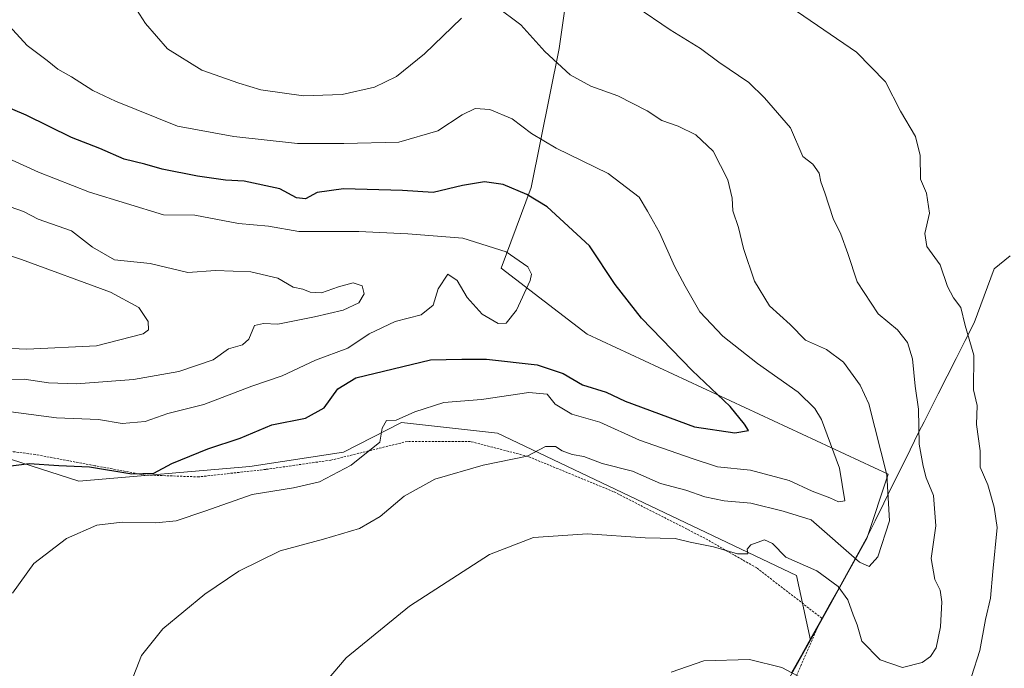
# Model space of a CAD drawing. Units: metres. Extents: x 606762 to 610189, y 4773222 to 4775590.
# Drawn here: x 607874 to 608097, y 4774826 to 4774972 of the extents above; entities that cross this region are included whole.
import ezdxf

# ---------------------------------------------------------------- set-up
doc = ezdxf.new("R2010")
doc.units = ezdxf.units.M
doc.header["$MEASUREMENT"] = 0
doc.linetypes.add('TRAZOS', pattern=[0.75, 0.5, -0.25])
for name, color, linetype, lineweight in [('Alambrada', 19, 'TRAZOS', 0), ('Arbolado forestal CxS', 92, 'Continuous', 0), ('Curva de nivel maestra', 36, 'Continuous', 30), ('Curva de nivel normal', 36, 'Continuous', 0), ('Municipio', 9, 'Continuous', 13), ('Municipio CxS', 142, 'Continuous', 0), ('Pastizal CxS', 92, 'Continuous', 0)]:
    doc.layers.add(name, color=color, linetype=linetype, lineweight=lineweight)

# ---------------------------------------------------------------- blocks, each defined once
blk = doc.blocks.new('*U183')
at = {"layer": 'Curva de nivel normal', "color": 36, "linetype": 'Continuous', "lineweight": 0}
blk.add_polyline3d([(607941.25, 4774820.11, 215), (607948.11, 4774828.16, 215), (607962.43, 4774839.82, 215), (607980.5, 4774851.5, 215), (607990.39, 4774855.39, 215), (608002.63, 4774856.2, 215), (608015.68, 4774855.3, 215), (608022.45, 4774855.14, 215), (608025.8, 4774854.3, 215), (608031.08, 4774853.24, 215), (608036.5, 4774851.68, 215), (608038.87, 4774851.69, 215), (608038.74, 4774852.76, 215), (608039.51, 4774853.67, 215), (608042.62, 4774854.8, 215), (608044.42, 4774854.04, 215), (608047.45, 4774850.89, 215), (608054.43, 4774847.86, 215), (608059.24, 4774844.28, 215), (608061.44, 4774841.24, 215), (608062.65, 4774837.92, 215), (608063.54, 4774835.62, 215), (608064.6, 4774831.94, 215), (608068.73, 4774827.71, 215), (608073.79, 4774826, 215), (608078.26, 4774827.08, 215), (608080.16, 4774828.46, 215), (608081.39, 4774830.43, 215), (608082.42, 4774835.16, 215), (608082.67, 4774840.82, 215), (608082.29, 4774843.49, 215), (608081.12, 4774845.9, 215), (608080.27, 4774850.61, 215), (608081.31, 4774857.98, 215), (608080.83, 4774864.84, 215), (608079.17, 4774868.84, 215), (608078.5, 4774871.5, 215), (608077.54, 4774876.42, 215), (608077.39, 4774884.38, 215), (608076.64, 4774889.56, 215), (608076.03, 4774895.7, 215), (608074.96, 4774899.45, 215), (608072.71, 4774902.31, 215), (608068.34, 4774905.89, 215), (608063.55, 4774913.11, 215), (608061.46, 4774919.52, 215), (608059.88, 4774923.88, 215), (608058.13, 4774927.47, 215), (608056.26, 4774933.26, 215), (608055.35, 4774935.69, 215), (608055, 4774937.67, 215), (608053.56, 4774939.68, 215), (608051.32, 4774941.45, 215), (608048.48, 4774947.94, 215), (608042.62, 4774954.74, 215), (608039.05, 4774958.18, 215), (608032.3, 4774962.76, 215), (608028.18, 4774965.88, 215), (608021.34, 4774970.08, 215), (608013.54, 4774975.37, 215)], dxfattribs=at)
blk = doc.blocks.new('*U185')
at = {"layer": 'Curva de nivel normal', "color": 36, "linetype": 'Continuous', "lineweight": 0}
blk.add_polyline3d([(607871.22, 4774883.89, 195), (607882.68, 4774882.4, 195), (607892.16, 4774882, 195), (607897.46, 4774881.15, 195), (607902.7, 4774881.6, 195), (607907.8, 4774883.37, 195), (607915.97, 4774885.43, 195), (607926.75, 4774889.57, 195), (607933.64, 4774891.9, 195), (607941.16, 4774895.4, 195), (607948.44, 4774898.14, 195), (607953.28, 4774901.38, 195), (607959.2, 4774904.14, 195), (607965.01, 4774905.65, 195), (607967.77, 4774907.82, 195), (607968.9, 4774911.56, 195), (607971.06, 4774914.84, 195), (607973.17, 4774913.45, 195), (607975.45, 4774909.58, 195), (607978.8, 4774905.8, 195), (607982.44, 4774903.69, 195), (607984.28, 4774903.79, 195), (607986.55, 4774906.71, 195), (607989.64, 4774913.46, 195), (607989.98, 4774914.86, 195), (607989.14, 4774916.54, 195), (607984.27, 4774919.88, 195), (607974.49, 4774923.02, 195), (607962.04, 4774923.97, 195), (607950.99, 4774924.48, 195), (607937.37, 4774924.51, 195), (607930.56, 4774925.74, 195), (607923.74, 4774926.33, 195), (607913.88, 4774928.21, 195), (607906.82, 4774928.28, 195), (607890.07, 4774933.41, 195), (607878.6, 4774937.88, 195), (607870.81, 4774941.46, 195)], dxfattribs=at)
blk = doc.blocks.new('*U203')
at = {"layer": 'Curva de nivel normal', "color": 36, "linetype": 'Continuous', "lineweight": 0}
blk.add_polyline3d([(607867.34, 4774898.3, 185), (607875.97, 4774897.91, 185), (607891.7, 4774898.66, 185), (607902.25, 4774901.36, 185), (607903.42, 4774902.3, 185), (607903.35, 4774904.2, 185), (607901.25, 4774907.33, 185), (607894.83, 4774910.76, 185), (607874.77, 4774918.17, 185), (607865.28, 4774921.34, 185)], dxfattribs=at)
blk = doc.blocks.new('*U205')
at = {"layer": 'Curva de nivel normal', "color": 36, "linetype": 'Continuous', "lineweight": 0}
blk.add_polyline3d([(607872.18, 4774930.1, 190), (607875.16, 4774929.05, 190), (607878.49, 4774927.32, 190), (607886.06, 4774924.62, 190), (607890.76, 4774920.98, 190), (607895.77, 4774918.1, 190), (607903.83, 4774917.3, 190), (607912.34, 4774915.24, 190), (607918.55, 4774915.69, 190), (607926.59, 4774915.38, 190), (607932.68, 4774913.95, 190), (607936.12, 4774911.96, 190), (607938.31, 4774911.44, 190), (607939.97, 4774910.82, 190), (607942.5, 4774910.62, 190), (607946.34, 4774911.98, 190), (607949.68, 4774912.9, 190), (607951.72, 4774912.19, 190), (607952.18, 4774910.39, 190), (607950.94, 4774908.39, 190), (607947.43, 4774906.76, 190), (607940.94, 4774905.23, 190), (607932.69, 4774903.59, 190), (607929.41, 4774903.74, 190), (607927.36, 4774903.23, 190), (607926.07, 4774900.14, 190), (607924.64, 4774898.92, 190), (607921.49, 4774898, 190), (607918.03, 4774895.5, 190), (607910.31, 4774892.88, 190), (607900.03, 4774891.07, 190), (607887.16, 4774890.09, 190), (607880.83, 4774890.28, 190), (607875.37, 4774891.14, 190), (607870, 4774891.07, 190)], dxfattribs=at)
blk = doc.blocks.new('*U207')
at = {"layer": 'Curva de nivel normal', "color": 36, "linetype": 'Continuous', "lineweight": 0}
for points in [[(608021.51, 4774824.92, 220), (608028.92, 4774827.49, 220), (608039.22, 4774827.8, 220), (608046.55, 4774825.98, 220), (608051.33, 4774823.44, 220)], [(608089.39, 4774823.98, 220), (608091.3, 4774829.86, 220), (608092.56, 4774836.82, 220), (608093.7, 4774841.62, 220), (608094.2, 4774847.66, 220), (608095.16, 4774857.62, 220), (608094.5, 4774862.18, 220), (608093.05, 4774867.23, 220), (608091.34, 4774871.28, 220), (608091.34, 4774874.92, 220), (608090.55, 4774880.93, 220), (608090.66, 4774885.16, 220), (608089.82, 4774888.74, 220), (608089.9, 4774896.56, 220), (608087.95, 4774903.29, 220), (608086.99, 4774907.33, 220), (608085.31, 4774909.52, 220), (608083.96, 4774912.11, 220), (608082.35, 4774916.98, 220), (608079.34, 4774921.11, 220), (608078.83, 4774924.03, 220), (608079.9, 4774928.68, 220), (608079.21, 4774933.16, 220), (608077.88, 4774936.33, 220), (608077.8, 4774941.71, 220), (608076.77, 4774945.96, 220), (608073.38, 4774951.68, 220), (608070, 4774958.34, 220), (608063.39, 4774965.06, 220), (608050.11, 4774974.11, 220)]]:
    blk.add_polyline3d(points, dxfattribs=at)
blk = doc.blocks.new('*U212')
at = {"layer": 'Curva de nivel normal', "color": 36, "linetype": 'Continuous', "lineweight": 0}
for points in [[(607897.73, 4774818.06, 210), (607901.85, 4774828.71, 210), (607906.64, 4774834.7, 210), (607916.16, 4774842.55, 210), (607923.83, 4774847.76, 210), (607933.16, 4774852.36, 210), (607942.98, 4774854.96, 210), (607951.13, 4774857.38, 210), (607955.75, 4774860.07, 210), (607961.19, 4774864.67, 210), (607968.16, 4774868.56, 210), (607979.03, 4774871.71, 210), (607988.99, 4774873.76, 210), (607993.12, 4774875.93, 210), (607995.41, 4774875.91, 210), (607996.89, 4774874.97, 210), (607999.16, 4774874.14, 210), (608001.83, 4774873.64, 210), (608005.91, 4774872.05, 210), (608012.83, 4774870.35, 210), (608019.16, 4774867.58, 210), (608024.82, 4774866.05, 210), (608029.15, 4774864.52, 210), (608033.5, 4774863.68, 210), (608039.56, 4774863.15, 210), (608046.84, 4774861.29, 210), (608053.15, 4774859.35, 210), (608064.07, 4774849.8, 210), (608066.25, 4774848.79, 210), (608068.24, 4774851, 210), (608070.87, 4774859.16, 210), (608070.25, 4774869.49, 210), (608066.17, 4774885.6, 210), (608064.23, 4774889.77, 210), (608060.49, 4774894.96, 210), (608056.62, 4774897.82, 210), (608051.92, 4774899.97, 210), (608048.46, 4774903.47, 210), (608043.72, 4774907.73, 210), (608040.34, 4774913.3, 210), (608037.85, 4774920.67, 210), (608036.78, 4774925.41, 210), (608035.48, 4774929.16, 210), (608035.28, 4774932, 210), (608034.33, 4774936.19, 210), (608031.05, 4774942.62, 210), (608027.14, 4774946.37, 210), (608023.14, 4774948.31, 210), (608019.42, 4774949.58, 210), (608016.1, 4774951.76, 210), (608009.5, 4774955.16, 210), (608003.36, 4774957.32, 210), (607998.72, 4774959.91, 210), (607993.01, 4774965.19, 210), (607987.55, 4774971.2, 210), (607981.94, 4774975.4, 210)], [(607974.16, 4774972.73, 210), (607965.83, 4774964.68, 210), (607959.49, 4774959.52, 210), (607954.49, 4774957.1, 210), (607947.16, 4774955.46, 210), (607938.49, 4774955.12, 210), (607928.83, 4774956.48, 210), (607923.83, 4774958.01, 210), (607915.49, 4774960.95, 210), (607907.72, 4774965.79, 210), (607902.72, 4774971.52, 210), (607899.39, 4774976.82, 210)]]:
    blk.add_polyline3d(points, dxfattribs=at)
blk = doc.blocks.new('*U227')
at = {"layer": 'Curva de nivel normal', "color": 36, "linetype": 'Continuous', "lineweight": 0}
blk.add_polyline3d([(607872.74, 4774842.82, 205), (607877.55, 4774849.52, 205), (607884.94, 4774855.11, 205), (607891.76, 4774858.12, 205), (607897.52, 4774858.85, 205), (607905.1, 4774858.66, 205), (607909.66, 4774859.14, 205), (607916.16, 4774861.3, 205), (607926.83, 4774865.11, 205), (607936.22, 4774866.58, 205), (607942.05, 4774867.97, 205), (607949.25, 4774871.7, 205), (607955.72, 4774876.89, 205), (607956.26, 4774880.03, 205), (607957.23, 4774881.77, 205), (607959.37, 4774881.88, 205), (607963.61, 4774883.79, 205), (607970.16, 4774885.87, 205), (607978.69, 4774886.56, 205), (607989.36, 4774888.16, 205), (607993.54, 4774887.78, 205), (607995.36, 4774885.51, 205), (607999.11, 4774883.24, 205), (608005.41, 4774881.44, 205), (608014.36, 4774877.34, 205), (608026.28, 4774873.18, 205), (608032.02, 4774871.32, 205), (608039.48, 4774870.61, 205), (608048.18, 4774868.23, 205), (608053.42, 4774865.86, 205), (608057.4, 4774864.36, 205), (608059.32, 4774863.44, 205), (608060.78, 4774863.64, 205), (608059.55, 4774871.05, 205), (608055.53, 4774882, 205), (608054.03, 4774884.54, 205), (608050.21, 4774888.21, 205), (608041.03, 4774894.7, 205), (608033.19, 4774900.87, 205), (608028, 4774906.33, 205), (608024.72, 4774912.14, 205), (608022.3, 4774916.66, 205), (608018.93, 4774924.25, 205), (608016.2, 4774929.13, 205), (608014.3, 4774932.28, 205), (608007.29, 4774937.61, 205), (607995.58, 4774943.33, 205), (607989.96, 4774946.62, 205), (607985.63, 4774949.96, 205), (607980.57, 4774952.06, 205), (607977.26, 4774952.3, 205), (607974.29, 4774950.9, 205), (607968.78, 4774947.24, 205), (607960, 4774944.68, 205), (607947.58, 4774944.36, 205), (607937.09, 4774944.35, 205), (607922.72, 4774945.95, 205), (607910, 4774948.33, 205), (607895.99, 4774953.97, 205), (607890.89, 4774956.33, 205), (607886.02, 4774959.42, 205), (607882.95, 4774961.19, 205), (607880.55, 4774963.16, 205), (607875.99, 4774966.55, 205), (607871.95, 4774970.94, 205)], dxfattribs=at)
blk = doc.blocks.new('*U246')
at = {"layer": 'Curva de nivel maestra', "color": 36, "linetype": 'Continuous', "lineweight": 30}
blk.add_polyline3d([(607868.16, 4774871.06, 200), (607876.49, 4774872.06, 200), (607883.16, 4774871.64, 200), (607890.14, 4774871.33, 200), (607899.67, 4774869.78, 200), (607904.65, 4774869.86, 200), (607908.72, 4774872.1, 200), (607916.86, 4774875.37, 200), (607924.13, 4774877.84, 200), (607931.32, 4774880.83, 200), (607938.88, 4774882.32, 200), (607943.1, 4774884.67, 200), (607946.18, 4774888.92, 200), (607950.32, 4774891.47, 200), (607967.14, 4774895.51, 200), (607974.22, 4774895.64, 200), (607979.84, 4774895.65, 200), (607991.25, 4774894.34, 200), (607997.16, 4774892.38, 200), (608001.47, 4774889.82, 200), (608006.82, 4774888.2, 200), (608011.16, 4774886.14, 200), (608026.82, 4774880.37, 200), (608035.91, 4774879.04, 200), (608039.02, 4774879.55, 200), (608038.08, 4774881, 200), (608034.88, 4774884.97, 200), (608026.29, 4774893.13, 200), (608014.84, 4774904.91, 200), (608008.87, 4774912.49, 200), (608003.08, 4774921.23, 200), (607993.53, 4774930.1, 200), (607988.94, 4774932.89, 200), (607983.54, 4774935.11, 200), (607979.37, 4774935.7, 200), (607974.38, 4774934.92, 200), (607967.78, 4774933.33, 200), (607960.83, 4774933.76, 200), (607947.52, 4774934.18, 200), (607941.51, 4774933.31, 200), (607938.93, 4774931.86, 200), (607936.88, 4774932.13, 200), (607933.09, 4774934.16, 200), (607925.06, 4774935.88, 200), (607920.83, 4774936.12, 200), (607914.49, 4774937.01, 200), (607906.49, 4774938.62, 200), (607902.64, 4774939.73, 200), (607897.97, 4774940.82, 200), (607892.46, 4774943.22, 200), (607886.02, 4774945.77, 200), (607875.77, 4774950.78, 200), (607867.74, 4774954.17, 200)], dxfattribs=at)

msp = doc.modelspace()

# ---------------------------------------------------------------- linework, layer by layer
at = {"layer": 'Alambrada', "color": 19, "linetype": 'TRAZOS', "lineweight": 0}
msp.add_polyline3d([(608045.92, 4774815.27, 221.33), (608055.58, 4774837.13, 216.75), (608040.87, 4774848.48, 215.54), (608029.12, 4774855.2, 214.21), (608008.53, 4774865.71, 212.04), (607989.19, 4774873.68, 209.8), (607976.17, 4774877.05, 207.93), (607961.89, 4774877.06, 205.97), (607944.65, 4774872.84, 203.37), (607929.94, 4774870.75, 203.23), (607914.82, 4774869.06, 202.22), (607902.64, 4774869.48, 200.7), (607891.3, 4774871.59, 200.18), (607877.85, 4774874.11, 199.14), (607861.46, 4774876.22, 197.59)], dxfattribs=at)
at = {"layer": 'Arbolado forestal CxS', "color": 92, "linetype": 'Continuous', "lineweight": 0}
for points in [[(607747.9, 4775073.45, 183.39), (607756.13, 4775065.22, 185.38), (607771.83, 4775060.73, 188.63), (607814.57, 4775057.34, 196.07), (607839.51, 4775045.61, 200.43), (607887.8, 4774999.91, 209.53), (607910.06, 4774998.3, 213.02), (607941.29, 4775010.28, 217.57), (607963.21, 4775011.84, 218.19), (607978.71, 4775017.87, 219.16), (607986.73, 4775020.99, 219.77), (607991.39, 4775022.8, 220.22), (608000.78, 4775022.8, 220.83), (608000.28, 4774994.49, 216.37), (607996.23, 4774965.87, 210.33), (607989.91, 4774934.43, 199.88), (607983.09, 4774916.23, 193.77), (608002.53, 4774901.31, 196.14), (608070.58, 4774869.65, 211.02), (608065.78, 4774855.11, 210.18), (608052.99, 4774832.16, 218.86)], [(608000.28, 4774994.49, 216.37), (607996.23, 4774965.87, 210.33), (607989.91, 4774934.43, 199.88), (607983.09, 4774916.23, 193.77), (608002.53, 4774901.31, 196.14), (608070.58, 4774869.65, 211.02), (608065.78, 4774855.11, 210.18), (608052.99, 4774832.16, 218.86), (608052.99, 4774832.16, 218.86), (608049.82, 4774846.77, 216.32), (607982.3, 4774878.93, 209.38), (607960.59, 4774881.34, 206.24), (607947.51, 4774874.64, 205.42), (607926.31, 4774871.38, 204.58), (607887.72, 4774868.12, 203.38), (607872.5, 4774873.01, 201.2)], [(607831.98, 4774878.12, 194.23), (607850.21, 4774876.27, 197.74), (607861.63, 4774874.64, 199.71), (607872.5, 4774873.01, 201.2), (607887.72, 4774868.12, 203.38), (607926.31, 4774871.38, 204.58), (607947.51, 4774874.64, 205.42), (607960.59, 4774881.34, 206.24), (607982.3, 4774878.93, 209.38), (608049.82, 4774846.77, 216.32), (608052.99, 4774832.16, 218.86)]]:
    msp.add_polyline3d(points, dxfattribs=at)
at = {"layer": 'Municipio', "color": 9, "linetype": 'Continuous', "lineweight": 13}
msp.add_polyline3d([(608048.83, 4774824.95, 219.91), (608050.97, 4774828.79, 219.35), (608053.12, 4774832.64, 217.84), (608055.26, 4774836.48, 216.87), (608057.41, 4774840.33, 216.01), (608059.46, 4774844.02, 214.86), (608061.52, 4774847.71, 212.75), (608063.58, 4774851.4, 209.85), (608065.63, 4774855.09, 207.8), (608067.61, 4774859.11, 208.01), (608069.6, 4774863.13, 208.88), (608071.58, 4774867.15, 210.38), (608073.56, 4774871.17, 212), (608075.55, 4774875.19, 213.44), (608077.53, 4774879.21, 214.9), (608078.67, 4774881.5, 215.4), (608079.8, 4774883.79, 215.95), (608081.84, 4774887.81, 216.77), (608083.87, 4774891.82, 217.58), (608085.91, 4774895.84, 218.56), (608087.94, 4774899.85, 219.65), (608089.98, 4774903.87, 220.68), (608091.49, 4774907.93, 221.23), (608093, 4774912, 222.01), (608094.51, 4774916.06, 222.8), (608098.12, 4774918.99, 223.83)], dxfattribs=at)
msp.add_polyline3d([(608048.83, 4774824.95, 219.91), (608050.97, 4774828.79, 219.35), (608053.12, 4774832.64, 217.84), (608055.26, 4774836.48, 216.87), (608057.41, 4774840.33, 216.01), (608059.46, 4774844.02, 214.86), (608061.52, 4774847.71, 212.75), (608063.58, 4774851.4, 209.85), (608065.63, 4774855.09, 207.8), (608067.61, 4774859.11, 208.01), (608069.6, 4774863.13, 208.88), (608071.58, 4774867.15, 210.38), (608073.56, 4774871.17, 212), (608075.55, 4774875.19, 213.44), (608077.53, 4774879.21, 214.9), (608078.67, 4774881.5, 215.4), (608079.8, 4774883.79, 215.95), (608081.84, 4774887.81, 216.77), (608083.87, 4774891.82, 217.58), (608085.91, 4774895.84, 218.56), (608087.94, 4774899.85, 219.65), (608089.98, 4774903.87, 220.68), (608091.49, 4774907.93, 221.23), (608093, 4774912, 222.01), (608094.51, 4774916.06, 222.8), (608098.12, 4774918.99, 223.83)], dxfattribs=at)
at = {"layer": 'Municipio CxS', "color": 142, "linetype": 'Continuous', "lineweight": 0}
for points in [[(608098.12, 4774918.99, 223.83), (608094.51, 4774916.06, 222.8), (608093, 4774912, 222.01), (608091.49, 4774907.93, 221.23), (608089.98, 4774903.87, 220.68), (608087.94, 4774899.85, 219.65), (608085.91, 4774895.84, 218.56), (608083.87, 4774891.82, 217.58), (608081.84, 4774887.81, 216.77), (608079.8, 4774883.79, 215.95), (608078.67, 4774881.5, 215.4), (608077.53, 4774879.21, 214.9), (608075.55, 4774875.19, 213.44), (608073.56, 4774871.17, 212), (608071.58, 4774867.15, 210.38), (608069.6, 4774863.13, 208.88), (608067.61, 4774859.11, 208.01), (608065.63, 4774855.09, 207.8), (608063.58, 4774851.4, 209.85), (608061.52, 4774847.71, 212.75), (608059.46, 4774844.02, 214.86), (608057.41, 4774840.33, 216.01), (608055.26, 4774836.48, 216.87), (608053.12, 4774832.64, 217.84), (608050.97, 4774828.79, 219.35), (608048.83, 4774824.95, 219.91)], [(608048.83, 4774824.95, 219.91), (608050.97, 4774828.79, 219.35), (608053.12, 4774832.64, 217.84), (608055.26, 4774836.48, 216.87), (608057.41, 4774840.33, 216.01), (608059.46, 4774844.02, 214.86), (608061.52, 4774847.71, 212.75), (608063.58, 4774851.4, 209.85), (608065.63, 4774855.09, 207.8), (608067.61, 4774859.11, 208.01), (608069.6, 4774863.13, 208.88), (608071.58, 4774867.15, 210.38), (608073.56, 4774871.17, 212), (608075.55, 4774875.19, 213.44), (608077.53, 4774879.21, 214.9), (608078.67, 4774881.5, 215.4), (608079.8, 4774883.79, 215.95), (608081.84, 4774887.81, 216.77), (608083.87, 4774891.82, 217.58), (608085.91, 4774895.84, 218.56), (608087.94, 4774899.85, 219.65), (608089.98, 4774903.87, 220.68), (608091.49, 4774907.93, 221.23), (608093, 4774912, 222.01), (608094.51, 4774916.06, 222.8), (608098.12, 4774918.99, 223.83)]]:
    msp.add_polyline3d(points, dxfattribs=at)
at = {"layer": 'Pastizal CxS', "color": 92, "linetype": 'Continuous', "lineweight": 0}
for points in [[(607747.9, 4775073.45, 183.39), (607756.13, 4775065.22, 185.38), (607771.83, 4775060.73, 188.63), (607814.57, 4775057.34, 196.07), (607839.51, 4775045.61, 200.43), (607887.8, 4774999.91, 209.53), (607910.06, 4774998.3, 213.02), (607941.29, 4775010.28, 217.57), (607963.21, 4775011.84, 218.19), (607978.71, 4775017.87, 219.16), (607986.73, 4775020.99, 219.77), (607991.39, 4775022.8, 220.22), (608000.78, 4775022.8, 220.83), (608000.28, 4774994.49, 216.37), (607996.23, 4774965.87, 210.33), (607989.91, 4774934.43, 199.88), (607983.09, 4774916.23, 193.77), (608002.53, 4774901.31, 196.14), (608070.58, 4774869.65, 211.02), (608065.78, 4774855.11, 210.18), (608052.99, 4774832.16, 218.86)], [(608043.87, 4774815.79, 221.86), (608052.99, 4774832.16, 218.86), (608065.78, 4774855.11, 210.18), (608070.58, 4774869.65, 211.02), (608002.53, 4774901.31, 196.14), (607983.09, 4774916.23, 193.77), (607989.91, 4774934.43, 199.88), (607996.23, 4774965.87, 210.33), (608000.28, 4774994.49, 216.37)], [(607831.98, 4774878.12, 194.23), (607850.21, 4774876.27, 197.74), (607861.63, 4774874.64, 199.71), (607872.5, 4774873.01, 201.2), (607887.72, 4774868.12, 203.38), (607926.31, 4774871.38, 204.58), (607947.51, 4774874.64, 205.42), (607960.59, 4774881.34, 206.24), (607982.3, 4774878.93, 209.38), (608049.82, 4774846.77, 216.32), (608052.99, 4774832.16, 218.86)], [(607872.5, 4774873.01, 201.2), (607887.72, 4774868.12, 203.38), (607926.31, 4774871.38, 204.58), (607947.51, 4774874.64, 205.42), (607960.59, 4774881.34, 206.24), (607982.3, 4774878.93, 209.38), (608049.82, 4774846.77, 216.32), (608052.99, 4774832.16, 218.86), (608043.87, 4774815.79, 221.86), (608027.27, 4774782.46, 219.62), (608016.31, 4774763.37, 214.7), (608009.62, 4774751.13, 216.7), (608001.24, 4774745.46, 217.86), (607993.11, 4774740.17, 217.92), (607983.87, 4774731.84, 218.19), (607983.53, 4774731.54, 218.2), (607967.83, 4774730.21, 215.24), (607967.83, 4774730.21, 215.24), (607955.38, 4774745.73, 212.4), (607941.02, 4774749.25, 210.03), (607910.89, 4774760, 206.93), (607882.71, 4774775.29, 205.05), (607864.89, 4774787.67, 202.76)], [(608052.99, 4774832.16, 218.86), (608043.87, 4774815.79, 221.86), (608027.27, 4774782.46, 219.62), (608016.31, 4774763.37, 214.7), (608009.62, 4774751.13, 216.7), (608001.24, 4774745.46, 217.86), (607993.11, 4774740.17, 217.92), (607983.87, 4774731.84, 218.19), (607983.53, 4774731.54, 218.2)], [(608052.99, 4774832.16, 218.86), (608043.87, 4774815.79, 221.86), (608027.27, 4774782.46, 219.62), (608016.31, 4774763.37, 214.7), (608009.62, 4774751.13, 216.7), (608001.24, 4774745.46, 217.86), (607993.11, 4774740.17, 217.92), (607983.87, 4774731.84, 218.19), (607983.53, 4774731.54, 218.2)]]:
    msp.add_polyline3d(points, dxfattribs=at)

# ---------------------------------------------------------------- block references
at = {"layer": 'Curva de nivel maestra', "color": 36, "linetype": 'Continuous', "lineweight": 30}
msp.add_blockref('*U246', (0, 0), dxfattribs=at)
at = {"layer": 'Curva de nivel normal', "color": 36, "linetype": 'Continuous', "lineweight": 0}
for name in ['*U203', '*U205', '*U183', '*U207', '*U227', '*U212', '*U185']:
    msp.add_blockref(name, (0, 0), dxfattribs=at)

doc.saveas('drawing.dxf')
